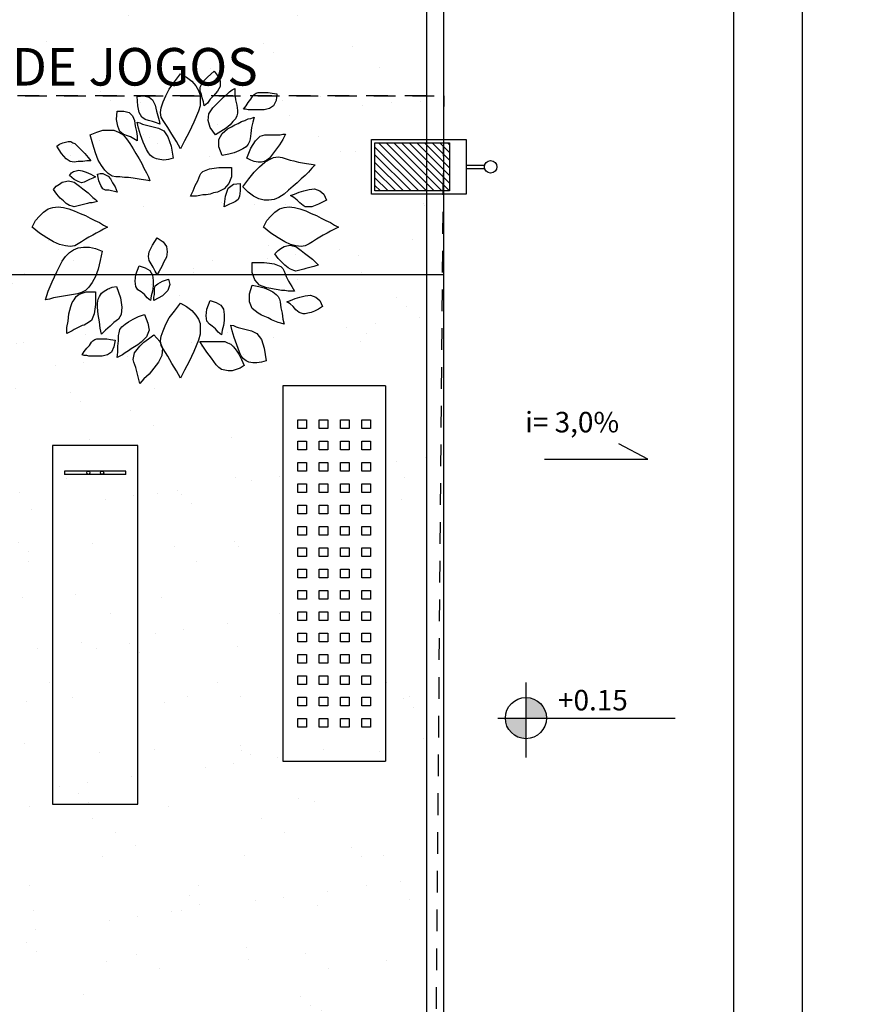
# Model space of a CAD drawing. Units: millimetres. Extents: x -43555 to -43234, y 10744 to 10819.
# Drawn here: x -43459 to -43455, y 10787 to 10793 of the extents above; entities that cross this region are included whole.
import ezdxf

# ---------------------------------------------------------------- set-up
doc = ezdxf.new("R2010")
doc.units = ezdxf.units.MM
doc.linetypes.add('DASHED', pattern=[19.05, 12.7, -6.35])
doc.layers.add('Base', color=253, linetype='Continuous')
doc.layers.add('LUMINARIAS', color=170, linetype='Continuous')
doc.styles.add('50_R60', font='romans.shx', dxfattribs={"height": 0.075})
doc.styles.add('ROMANS', font='romans.shx')

# ---------------------------------------------------------------- blocks, each defined once
blk = doc.blocks.new('1')
at = {"layer": 'Base'}
for p, q in [((0, 0), (0, 60)), ((0, 60), (220, 60)), ((220, 60), (220, 0)), ((20, 51.25), (20, 46.25)), ((25, 51.25), (20, 51.25)), ((20, 46.25), (25, 46.25)), ((25, 46.25), (25, 51.25)), ((32.5, 51.25), (32.5, 46.25)), ((37.5, 51.25), (32.5, 51.25)), ((32.5, 46.25), (37.5, 46.25)), ((37.5, 46.25), (37.5, 51.25)), ((45, 51.25), (45, 46.25)), ((50, 51.25), (45, 51.25)), ((45, 46.25), (50, 46.25)), ((50, 46.25), (50, 51.25)), ((57.5, 51.25), (57.5, 46.25)), ((62.5, 51.25), (57.5, 51.25)), ((57.5, 46.25), (62.5, 46.25)), ((62.5, 46.25), (62.5, 51.25)), ((70, 51.25), (70, 46.25)), ((75, 51.25), (70, 51.25)), ((70, 46.25), (75, 46.25)), ((75, 46.25), (75, 51.25)), ((82.5, 51.25), (82.5, 46.25)), ((87.5, 51.25), (82.5, 51.25)), ((82.5, 46.25), (87.5, 46.25)), ((87.5, 46.25), (87.5, 51.25)), ((95, 51.25), (95, 46.25)), ((100, 51.25), (95, 51.25)), ((95, 46.25), (100, 46.25)), ((100, 46.25), (100, 51.25)), ((107.5, 51.25), (107.5, 46.25)), ((112.5, 51.25), (107.5, 51.25)), ((107.5, 46.25), (112.5, 46.25)), ((112.5, 46.25), (112.5, 51.25)), ((120, 51.25), (120, 46.25)), ((125, 51.25), (120, 51.25)), ((120, 46.25), (125, 46.25)), ((125, 46.25), (125, 51.25)), ((132.5, 51.25), (132.5, 46.25)), ((137.5, 51.25), (132.5, 51.25)), ((132.5, 46.25), (137.5, 46.25)), ((137.5, 46.25), (137.5, 51.25)), ((145, 51.25), (145, 46.25)), ((150, 51.25), (145, 51.25)), ((145, 46.25), (150, 46.25)), ((150, 46.25), (150, 51.25)), ((157.5, 51.25), (157.5, 46.25)), ((162.5, 51.25), (157.5, 51.25)), ((157.5, 46.25), (162.5, 46.25)), ((162.5, 46.25), (162.5, 51.25)), ((170, 51.25), (170, 46.25)), ((175, 51.25), (170, 51.25)), ((170, 46.25), (175, 46.25)), ((175, 46.25), (175, 51.25)), ((182.5, 51.25), (182.5, 46.25)), ((187.5, 51.25), (182.5, 51.25)), ((182.5, 46.25), (187.5, 46.25)), ((187.5, 46.25), (187.5, 51.25)), ((195, 51.25), (195, 46.25)), ((200, 51.25), (195, 51.25)), ((195, 46.25), (200, 46.25)), ((200, 46.25), (200, 51.25)), ((20, 38.75), (20, 33.75)), ((25, 38.75), (20, 38.75)), ((25, 33.75), (25, 38.75)), ((32.5, 38.75), (32.5, 33.75)), ((37.5, 38.75), (32.5, 38.75)), ((37.5, 33.75), (37.5, 38.75)), ((45, 38.75), (45, 33.75)), ((50, 38.75), (45, 38.75)), ((50, 33.75), (50, 38.75)), ((57.5, 38.75), (57.5, 33.75)), ((62.5, 38.75), (57.5, 38.75)), ((62.5, 33.75), (62.5, 38.75)), ((70, 38.75), (70, 33.75)), ((75, 38.75), (70, 38.75)), ((75, 33.75), (75, 38.75)), ((82.5, 38.75), (82.5, 33.75)), ((87.5, 38.75), (82.5, 38.75)), ((87.5, 33.75), (87.5, 38.75)), ((95, 38.75), (95, 33.75)), ((100, 38.75), (95, 38.75)), ((100, 33.75), (100, 38.75)), ((107.5, 38.75), (107.5, 33.75)), ((112.5, 38.75), (107.5, 38.75)), ((112.5, 33.75), (112.5, 38.75)), ((120, 38.75), (120, 33.75)), ((125, 38.75), (120, 38.75)), ((125, 33.75), (125, 38.75)), ((132.5, 38.75), (132.5, 33.75)), ((137.5, 38.75), (132.5, 38.75)), ((137.5, 33.75), (137.5, 38.75)), ((145, 38.75), (145, 33.75)), ((150, 38.75), (145, 38.75)), ((150, 33.75), (150, 38.75)), ((157.5, 38.75), (157.5, 33.75)), ((162.5, 38.75), (157.5, 38.75)), ((162.5, 33.75), (162.5, 38.75)), ((170, 38.75), (170, 33.75)), ((175, 38.75), (170, 38.75)), ((175, 33.75), (175, 38.75)), ((182.5, 38.75), (182.5, 33.75)), ((187.5, 38.75), (182.5, 38.75)), ((187.5, 33.75), (187.5, 38.75)), ((195, 38.75), (195, 33.75)), ((200, 38.75), (195, 38.75)), ((200, 33.75), (200, 38.75)), ((20, 33.75), (25, 33.75)), ((32.5, 33.75), (37.5, 33.75)), ((45, 33.75), (50, 33.75)), ((57.5, 33.75), (62.5, 33.75)), ((70, 33.75), (75, 33.75)), ((82.5, 33.75), (87.5, 33.75)), ((95, 33.75), (100, 33.75)), ((107.5, 33.75), (112.5, 33.75)), ((120, 33.75), (125, 33.75)), ((132.5, 33.75), (137.5, 33.75)), ((145, 33.75), (150, 33.75)), ((157.5, 33.75), (162.5, 33.75)), ((170, 33.75), (175, 33.75)), ((182.5, 33.75), (187.5, 33.75)), ((195, 33.75), (200, 33.75)), ((20, 26.25), (20, 21.25)), ((25, 26.25), (20, 26.25)), ((25, 21.25), (25, 26.25)), ((32.5, 26.25), (32.5, 21.25)), ((37.5, 26.25), (32.5, 26.25)), ((37.5, 21.25), (37.5, 26.25)), ((45, 26.25), (45, 21.25)), ((50, 26.25), (45, 26.25)), ((50, 21.25), (50, 26.25)), ((57.5, 26.25), (57.5, 21.25)), ((62.5, 26.25), (57.5, 26.25)), ((62.5, 21.25), (62.5, 26.25)), ((70, 26.25), (70, 21.25)), ((75, 26.25), (70, 26.25)), ((75, 21.25), (75, 26.25)), ((82.5, 26.25), (82.5, 21.25)), ((87.5, 26.25), (82.5, 26.25)), ((87.5, 21.25), (87.5, 26.25)), ((95, 26.25), (95, 21.25)), ((100, 26.25), (95, 26.25)), ((100, 21.25), (100, 26.25)), ((107.5, 26.25), (107.5, 21.25)), ((112.5, 26.25), (107.5, 26.25)), ((112.5, 21.25), (112.5, 26.25)), ((120, 26.25), (120, 21.25)), ((125, 26.25), (120, 26.25)), ((125, 21.25), (125, 26.25)), ((132.5, 26.25), (132.5, 21.25)), ((137.5, 26.25), (132.5, 26.25)), ((137.5, 21.25), (137.5, 26.25)), ((145, 26.25), (145, 21.25)), ((150, 26.25), (145, 26.25)), ((150, 21.25), (150, 26.25)), ((157.5, 26.25), (157.5, 21.25)), ((162.5, 26.25), (157.5, 26.25)), ((162.5, 21.25), (162.5, 26.25)), ((170, 26.25), (170, 21.25)), ((175, 26.25), (170, 26.25)), ((175, 21.25), (175, 26.25)), ((182.5, 26.25), (182.5, 21.25)), ((187.5, 26.25), (182.5, 26.25)), ((187.5, 21.25), (187.5, 26.25)), ((195, 26.25), (195, 21.25)), ((200, 26.25), (195, 26.25)), ((200, 21.25), (200, 26.25)), ((20, 21.25), (25, 21.25)), ((32.5, 21.25), (37.5, 21.25)), ((45, 21.25), (50, 21.25)), ((57.5, 21.25), (62.5, 21.25)), ((70, 21.25), (75, 21.25)), ((82.5, 21.25), (87.5, 21.25)), ((95, 21.25), (100, 21.25)), ((107.5, 21.25), (112.5, 21.25)), ((120, 21.25), (125, 21.25)), ((132.5, 21.25), (137.5, 21.25)), ((145, 21.25), (150, 21.25)), ((157.5, 21.25), (162.5, 21.25)), ((170, 21.25), (175, 21.25)), ((182.5, 21.25), (187.5, 21.25)), ((195, 21.25), (200, 21.25)), ((20, 13.75), (20, 8.75)), ((25, 13.75), (20, 13.75)), ((25, 8.75), (25, 13.75)), ((32.5, 13.75), (32.5, 8.75)), ((37.5, 13.75), (32.5, 13.75)), ((37.5, 8.75), (37.5, 13.75)), ((45, 13.75), (45, 8.75)), ((50, 13.75), (45, 13.75)), ((50, 8.75), (50, 13.75)), ((57.5, 13.75), (57.5, 8.75)), ((62.5, 13.75), (57.5, 13.75)), ((62.5, 8.75), (62.5, 13.75)), ((70, 13.75), (70, 8.75)), ((75, 13.75), (70, 13.75)), ((75, 8.75), (75, 13.75)), ((82.5, 13.75), (82.5, 8.75)), ((87.5, 13.75), (82.5, 13.75)), ((87.5, 8.75), (87.5, 13.75)), ((95, 13.75), (95, 8.75)), ((100, 13.75), (95, 13.75)), ((100, 8.75), (100, 13.75)), ((107.5, 13.75), (107.5, 8.75)), ((112.5, 13.75), (107.5, 13.75)), ((112.5, 8.75), (112.5, 13.75)), ((120, 13.75), (120, 8.75)), ((125, 13.75), (120, 13.75)), ((125, 8.75), (125, 13.75)), ((132.5, 13.75), (132.5, 8.75)), ((137.5, 13.75), (132.5, 13.75)), ((137.5, 8.75), (137.5, 13.75)), ((145, 13.75), (145, 8.75)), ((150, 13.75), (145, 13.75)), ((150, 8.75), (150, 13.75)), ((157.5, 13.75), (157.5, 8.75)), ((162.5, 13.75), (157.5, 13.75)), ((162.5, 8.75), (162.5, 13.75)), ((170, 13.75), (170, 8.75)), ((175, 13.75), (170, 13.75)), ((175, 8.75), (175, 13.75)), ((182.5, 13.75), (182.5, 8.75)), ((187.5, 13.75), (182.5, 13.75)), ((187.5, 8.75), (187.5, 13.75)), ((195, 13.75), (195, 8.75)), ((200, 13.75), (195, 13.75)), ((200, 8.75), (200, 13.75)), ((20, 8.75), (25, 8.75)), ((32.5, 8.75), (37.5, 8.75)), ((45, 8.75), (50, 8.75)), ((57.5, 8.75), (62.5, 8.75)), ((70, 8.75), (75, 8.75)), ((82.5, 8.75), (87.5, 8.75)), ((95, 8.75), (100, 8.75)), ((107.5, 8.75), (112.5, 8.75)), ((120, 8.75), (125, 8.75)), ((132.5, 8.75), (137.5, 8.75)), ((145, 8.75), (150, 8.75)), ((157.5, 8.75), (162.5, 8.75)), ((170, 8.75), (175, 8.75)), ((182.5, 8.75), (187.5, 8.75)), ((195, 8.75), (200, 8.75)), ((0, 0), (220, 0))]:
    blk.add_line(p, q, dxfattribs=at)
blk = doc.blocks.new('Arvore11')
at = {"linetype": 'Continuous'}
for points in [[(-0.0053, 1.2821), (-0.0053, 1.2821), (0.0448, 1.2543), (0.0893, 1.2209), (0.1226, 1.182), (0.1449, 1.1431), (0.1615, 1.1041), (0.1615, 1.0597), (0.1615, 1.0152), (0.1449, 0.9707), (0.1059, 0.8762), (0.067, 0.7928), (0.0281, 0.7205), (-0.0053, 0.6538), (-0.0386, 0.7149), (-0.0775, 0.7761), (-0.1109, 0.8317), (-0.1498, 0.8928), (-0.1665, 0.9206), (-0.1721, 0.9596), (-0.1665, 0.9985), (-0.1498, 1.0485), (-0.1276, 1.0986), (-0.0998, 1.1542), (-0.0553, 1.2153), (-0.0053, 1.2821)], [(0.2783, 1.3043), (0.2783, 1.3043), (0.3117, 1.2598), (0.3283, 1.2209), (0.3283, 1.1764), (0.3061, 1.1375), (0.2727, 1.0986), (0.2449, 1.0708), (0.2227, 1.0374), (0.1949, 1.0152), (0.1893, 1.0485), (0.1782, 1.0819), (0.1727, 1.1097), (0.1615, 1.1375), (0.1615, 1.1709), (0.1838, 1.2153), (0.2227, 1.2543), (0.2783, 1.3043)], [(0.2894, 0.7705), (0.2894, 0.7705), (0.2449, 0.8317), (0.2283, 0.8928), (0.2338, 0.9485), (0.2672, 0.9985), (0.2894, 1.0207), (0.3172, 1.0485), (0.3395, 1.0708), (0.3617, 1.093), (0.3839, 1.1097), (0.4062, 1.1319), (0.4284, 1.1486), (0.4507, 1.1597), (0.4507, 1.1153), (0.4562, 1.0652), (0.4674, 1.0207), (0.4729, 0.9763), (0.4729, 0.954), (0.4674, 0.9318), (0.4562, 0.904), (0.434, 0.8817), (0.4118, 0.8539), (0.3784, 0.8261), (0.3339, 0.7983), (0.2894, 0.7705)], [(-0.3667, 1.093), (-0.3667, 1.093), (-0.3111, 1.0986), (-0.2666, 1.0875), (-0.2388, 1.0652), (-0.2165, 1.0207), (-0.2054, 0.9707), (-0.1943, 0.9318), (-0.1832, 0.8928), (-0.1776, 0.8595), (-0.2054, 0.8706), (-0.2388, 0.8817), (-0.2721, 0.8928), (-0.2999, 0.8984), (-0.3277, 0.9206), (-0.35, 0.9596), (-0.3611, 1.0152), (-0.3667, 1.093)], [(0.801, 1.1153), (0.801, 1.1153), (0.7954, 1.0597), (0.7732, 1.0152), (0.7398, 0.9929), (0.6953, 0.9818), (0.6731, 0.9818), (0.6453, 0.9818), (0.623, 0.9818), (0.6008, 0.9818), (0.5786, 0.9818), (0.5619, 0.9818), (0.5396, 0.9874), (0.523, 0.9874), (0.5452, 1.0152), (0.5619, 1.043), (0.5841, 1.0708), (0.6008, 1.0986), (0.6119, 1.1097), (0.6286, 1.1208), (0.6453, 1.1264), (0.6675, 1.1264), (0.6953, 1.1264), (0.7287, 1.1264), (0.762, 1.1208), (0.801, 1.1153)], [(-0.5335, 0.9707), (-0.5335, 0.9707), (-0.4779, 0.9707), (-0.4334, 0.9596), (-0.4056, 0.9318), (-0.3889, 0.8928), (-0.3833, 0.8428), (-0.3722, 0.7983), (-0.3667, 0.7594), (-0.3667, 0.7205), (-0.3945, 0.7372), (-0.4223, 0.7538), (-0.4556, 0.765), (-0.4834, 0.7761), (-0.5112, 0.7983), (-0.5279, 0.8428), (-0.539, 0.8984), (-0.5335, 0.9707)], [(0.345, 0.5982), (0.345, 0.5982), (0.3172, 0.6704), (0.3172, 0.7316), (0.345, 0.7816), (0.3895, 0.8206), (0.4229, 0.8372), (0.4507, 0.8539), (0.4785, 0.865), (0.5063, 0.8817), (0.5341, 0.8928), (0.5619, 0.904), (0.5841, 0.9095), (0.6119, 0.9206), (0.6008, 0.8762), (0.5897, 0.8317), (0.5841, 0.7816), (0.5786, 0.7372), (0.573, 0.7149), (0.5619, 0.6927), (0.5452, 0.6704), (0.5174, 0.6538), (0.484, 0.6371), (0.4451, 0.6204), (0.4006, 0.6093), (0.345, 0.5982)], [(-0.0664, 0.5759), (-0.0664, 0.5759), (-0.1053, 0.5648), (-0.1443, 0.5592), (-0.1776, 0.5648), (-0.2054, 0.5704), (-0.2332, 0.5815), (-0.2555, 0.5982), (-0.2721, 0.6204), (-0.2888, 0.6482), (-0.3166, 0.7094), (-0.3389, 0.7705), (-0.3555, 0.8261), (-0.3667, 0.8762), (-0.3444, 0.8706), (-0.3222, 0.8595), (-0.2999, 0.8539), (-0.2777, 0.8484), (-0.2555, 0.8428), (-0.2332, 0.8372), (-0.211, 0.8317), (-0.1887, 0.8261), (-0.1443, 0.8039), (-0.1109, 0.7538), (-0.0831, 0.676), (-0.0664, 0.5759)], [(-0.7614, 0.7705), (-0.7614, 0.7705), (-0.7058, 0.7928), (-0.6558, 0.8094), (-0.6057, 0.8094), (-0.5613, 0.8094), (-0.5223, 0.7928), (-0.4834, 0.7705), (-0.4556, 0.7372), (-0.4278, 0.6982), (-0.4, 0.6538), (-0.3778, 0.6148), (-0.35, 0.5704), (-0.3277, 0.5314), (-0.3111, 0.4925), (-0.2888, 0.4536), (-0.2721, 0.4202), (-0.261, 0.3869), (-0.2944, 0.3924), (-0.3333, 0.398), (-0.3667, 0.4036), (-0.4, 0.4091), (-0.4389, 0.4147), (-0.4723, 0.4147), (-0.5112, 0.4202), (-0.5446, 0.4202), (-0.5779, 0.4258), (-0.6113, 0.448), (-0.6391, 0.4758), (-0.6669, 0.5148), (-0.6947, 0.5592), (-0.7169, 0.6204), (-0.7392, 0.6927), (-0.7614, 0.7705)], [(0.5508, 0.5759), (0.5841, 0.6593), (0.623, 0.7205), (0.662, 0.7594), (0.7009, 0.7705), (0.7231, 0.7705), (0.7398, 0.7705), (0.762, 0.7705), (0.7843, 0.7705), (0.8065, 0.7705), (0.8288, 0.7705), (0.851, 0.7761), (0.8732, 0.7761), (0.851, 0.7316), (0.8232, 0.6871), (0.7898, 0.6426), (0.7565, 0.5982), (0.7398, 0.5759), (0.7176, 0.5592), (0.6953, 0.5481), (0.6731, 0.5426), (0.6453, 0.5426), (0.6119, 0.5481), (0.5841, 0.5592), (0.5508, 0.5759)], [(-1.0394, 0.676), (-1.0394, 0.676), (-1.0172, 0.6927), (-0.9894, 0.7038), (-0.9671, 0.7094), (-0.9449, 0.7149), (-0.9227, 0.7149), (-0.906, 0.7038), (-0.8893, 0.6982), (-0.8726, 0.6816), (-0.8393, 0.6482), (-0.8059, 0.6148), (-0.7781, 0.5815), (-0.7559, 0.5537), (-0.7892, 0.5537), (-0.8226, 0.5481), (-0.8615, 0.5481), (-0.8949, 0.5426), (-0.9282, 0.5481), (-0.9616, 0.5704), (-1.0005, 0.6148), (-1.0394, 0.676)], [(0.5174, 0.3368), (0.5674, 0.4036), (0.6119, 0.4592), (0.6564, 0.5036), (0.7009, 0.5426), (0.7398, 0.5648), (0.7732, 0.5815), (0.8121, 0.587), (0.8454, 0.5815), (0.8788, 0.5704), (0.9122, 0.5592), (0.9455, 0.5537), (0.9844, 0.5426), (1.0178, 0.537), (1.0512, 0.5314), (1.0901, 0.5259), (1.1234, 0.5203), (1.0956, 0.4925), (1.0678, 0.4592), (1.04, 0.4314), (1.0067, 0.4036), (0.9733, 0.3702), (0.94, 0.3424), (0.901, 0.309), (0.8621, 0.2757), (0.8176, 0.2479), (0.7787, 0.2312), (0.7342, 0.2256), (0.6953, 0.2256), (0.6508, 0.2368), (0.6064, 0.259), (0.5619, 0.2924), (0.5174, 0.3368)], [(0.4229, 0.4981), (0.4229, 0.4981), (0.4229, 0.4202), (0.4006, 0.3646), (0.3617, 0.3202), (0.3061, 0.2924), (0.2727, 0.2868), (0.2449, 0.2757), (0.2116, 0.2701), (0.1838, 0.2701), (0.156, 0.2646), (0.1282, 0.259), (0.1004, 0.259), (0.0781, 0.259), (0.1004, 0.3035), (0.1171, 0.348), (0.1393, 0.3869), (0.156, 0.4314), (0.1671, 0.448), (0.1838, 0.4647), (0.2116, 0.4758), (0.2394, 0.487), (0.2783, 0.4925), (0.3172, 0.4981), (0.3673, 0.4981), (0.4229, 0.4981)], [(-0.9338, 0.4314), (-0.9338, 0.4314), (-0.9171, 0.4536), (-0.9004, 0.4647), (-0.8782, 0.4703), (-0.8559, 0.4758), (-0.8281, 0.4703), (-0.7948, 0.4592), (-0.7559, 0.4425), (-0.7169, 0.4202), (-0.7392, 0.4091), (-0.767, 0.398), (-0.7892, 0.3869), (-0.8115, 0.3758), (-0.8337, 0.3702), (-0.8615, 0.3813), (-0.8949, 0.398), (-0.9338, 0.4314)], [(-0.7003, 0.4425), (-0.7003, 0.4425), (-0.678, 0.448), (-0.6558, 0.448), (-0.6335, 0.4369), (-0.6113, 0.4258), (-0.5891, 0.4036), (-0.5724, 0.3702), (-0.5501, 0.3368), (-0.5335, 0.2924), (-0.5557, 0.2979), (-0.5835, 0.3035), (-0.6057, 0.309), (-0.6335, 0.309), (-0.6558, 0.3202), (-0.6725, 0.348), (-0.6891, 0.3869), (-0.7003, 0.4425)], [(-1.0672, 0.3146), (-1.0672, 0.3146), (-1.045, 0.3424), (-1.0172, 0.3591), (-0.9949, 0.3758), (-0.9671, 0.3813), (-0.9449, 0.3869), (-0.9171, 0.3813), (-0.8949, 0.3758), (-0.8726, 0.3591), (-0.8504, 0.3424), (-0.8226, 0.3202), (-0.8003, 0.3035), (-0.7781, 0.2868), (-0.7559, 0.2646), (-0.7392, 0.2479), (-0.7169, 0.2312), (-0.7003, 0.2145), (-0.7225, 0.209), (-0.7447, 0.2034), (-0.767, 0.2034), (-0.7837, 0.1978), (-0.8059, 0.1923), (-0.8281, 0.1867), (-0.8504, 0.1812), (-0.8726, 0.1756), (-0.8949, 0.17), (-0.9115, 0.1756), (-0.9338, 0.1812), (-0.9616, 0.1978), (-0.9838, 0.2201), (-1.0116, 0.2423), (-1.0394, 0.2757), (-1.0672, 0.3146)], [(0.4952, 0.3646), (0.4952, 0.3035), (0.4896, 0.259), (0.4785, 0.2312), (0.4562, 0.2145), (0.434, 0.2034), (0.4062, 0.1923), (0.3839, 0.1812), (0.3617, 0.17), (0.3728, 0.259), (0.3951, 0.3257), (0.4396, 0.3591), (0.4952, 0.3646)], [(1.218, 0.2256), (1.1846, 0.209), (1.1512, 0.1923), (1.1234, 0.1812), (1.0956, 0.17), (1.0734, 0.17), (1.0567, 0.17), (1.04, 0.17), (1.0234, 0.1812), (0.9956, 0.2034), (0.9733, 0.2256), (0.9455, 0.2479), (0.9177, 0.2646), (0.9511, 0.2757), (0.99, 0.2924), (1.0289, 0.3035), (1.0734, 0.3146), (1.1179, 0.3202), (1.1624, 0.3035), (1.1957, 0.2757), (1.218, 0.2256)], [(-1.2452, -0.0023), (-1.2452, -0.0023), (-1.2173, 0.0533), (-1.184, 0.0922), (-1.1506, 0.1256), (-1.1117, 0.1534), (-1.0728, 0.1645), (-1.0283, 0.17), (-0.9838, 0.1645), (-0.9393, 0.1534), (-0.8949, 0.1367), (-0.8448, 0.1144), (-0.8003, 0.0978), (-0.7614, 0.0755), (-0.7225, 0.0533), (-0.6836, 0.0366), (-0.6502, 0.0144), (-0.6169, -0.0023), (-0.6502, -0.019), (-0.678, -0.0357), (-0.7114, -0.0524), (-0.7392, -0.069), (-0.7725, -0.0857), (-0.8003, -0.1024), (-0.8337, -0.1246), (-0.8615, -0.1413), (-0.8893, -0.158), (-0.9282, -0.1636), (-0.9671, -0.158), (-1.0172, -0.1469), (-1.0672, -0.1246), (-1.1228, -0.0913), (-1.184, -0.0524), (-1.2452, -0.0023)], [(0.6898, -0.0023), (0.6898, -0.0023), (0.7176, 0.0533), (0.7509, 0.0922), (0.7843, 0.1256), (0.8232, 0.1534), (0.8621, 0.1645), (0.9066, 0.17), (0.9511, 0.1645), (0.9956, 0.1534), (1.0456, 0.1367), (1.0901, 0.1144), (1.1346, 0.0978), (1.1735, 0.0755), (1.2124, 0.0533), (1.2513, 0.0366), (1.2847, 0.0144), (1.318, -0.0023), (1.2847, -0.019), (1.2513, -0.0357), (1.2235, -0.0524), (1.1902, -0.069), (1.1624, -0.0857), (1.1346, -0.1024), (1.1012, -0.1246), (1.0734, -0.1413), (1.04, -0.158), (1.0067, -0.1636), (0.9622, -0.158), (0.9177, -0.1469), (0.8677, -0.1246), (0.8121, -0.0913), (0.7509, -0.0524), (0.6898, -0.0023)], [(-0.1999, -0.0913), (-0.1999, -0.0913), (-0.1498, -0.1246), (-0.122, -0.1636), (-0.1165, -0.208), (-0.122, -0.2525), (-0.1443, -0.2914), (-0.1609, -0.3304), (-0.1832, -0.3693), (-0.1999, -0.3971), (-0.2165, -0.3693), (-0.2332, -0.3359), (-0.2499, -0.3081), (-0.2666, -0.2803), (-0.2721, -0.247), (-0.2666, -0.208), (-0.2388, -0.1524), (-0.1999, -0.0913)], [(0.7843, -0.2247), (0.7843, -0.2247), (0.8121, -0.1969), (0.8343, -0.1802), (0.8621, -0.1636), (0.8844, -0.158), (0.9122, -0.1524), (0.9344, -0.158), (0.9622, -0.1636), (0.9844, -0.1802), (1.0067, -0.1969), (1.0345, -0.2192), (1.0567, -0.2358), (1.079, -0.2525), (1.1012, -0.2692), (1.1179, -0.2859), (1.1346, -0.3026), (1.1512, -0.3192), (1.129, -0.3248), (1.1123, -0.3304), (1.0901, -0.3359), (1.0678, -0.3415), (1.0456, -0.347), (1.0289, -0.3526), (1.0067, -0.3582), (0.9844, -0.3637), (0.9622, -0.3693), (0.9455, -0.3637), (0.9177, -0.3526), (0.8955, -0.3415), (0.8677, -0.3192), (0.8399, -0.2914), (0.8121, -0.2636), (0.7843, -0.2247)], [(-0.6613, -0.2025), (-0.678, -0.2803), (-0.6947, -0.3526), (-0.7169, -0.4138), (-0.7447, -0.4638), (-0.7725, -0.5027), (-0.8003, -0.5305), (-0.8337, -0.5472), (-0.8671, -0.5583), (-0.9004, -0.5639), (-0.9338, -0.5694), (-0.9671, -0.575), (-1.0005, -0.5806), (-1.0339, -0.5861), (-1.0672, -0.5917), (-1.1006, -0.6028), (-1.1339, -0.6084), (-1.1117, -0.5361), (-1.0783, -0.4582), (-1.0394, -0.3748), (-0.9949, -0.2859), (-0.9671, -0.247), (-0.9338, -0.2136), (-0.9004, -0.1914), (-0.8615, -0.1747), (-0.817, -0.1691), (-0.767, -0.1691), (-0.7169, -0.1802), (-0.6613, -0.2025)], [(-0.35, -0.3248), (-0.35, -0.3248), (-0.2999, -0.3415), (-0.261, -0.3637), (-0.2388, -0.4026), (-0.2332, -0.4471), (-0.2332, -0.4916), (-0.2388, -0.5361), (-0.2499, -0.575), (-0.2555, -0.6139), (-0.2833, -0.5917), (-0.3055, -0.5639), (-0.3333, -0.5416), (-0.3611, -0.525), (-0.3778, -0.4972), (-0.3833, -0.4527), (-0.3778, -0.3971), (-0.35, -0.3248)], [(0.5952, -0.297), (0.6508, -0.297), (0.6953, -0.297), (0.7398, -0.3026), (0.7787, -0.3081), (0.8065, -0.3192), (0.8343, -0.3304), (0.851, -0.347), (0.8621, -0.3693), (0.8788, -0.4138), (0.901, -0.4527), (0.9288, -0.4972), (0.9511, -0.5361), (0.9233, -0.5361), (0.8955, -0.5361), (0.8677, -0.5305), (0.8399, -0.5305), (0.8121, -0.525), (0.7787, -0.5194), (0.7509, -0.5138), (0.7176, -0.5083), (0.6564, -0.486), (0.6175, -0.4416), (0.5952, -0.3804), (0.5952, -0.297)], [(-0.1053, -0.436), (-0.1053, -0.436), (-0.0942, -0.4805), (-0.1109, -0.5305), (-0.1554, -0.575), (-0.2277, -0.6139), (-0.2277, -0.5861), (-0.2221, -0.5639), (-0.2221, -0.5361), (-0.2221, -0.5138), (-0.2165, -0.4916), (-0.1943, -0.4749), (-0.1554, -0.4527), (-0.1053, -0.436)], [(0.5952, -0.486), (0.6508, -0.4972), (0.6953, -0.5083), (0.7342, -0.525), (0.7676, -0.5416), (0.7954, -0.5639), (0.8121, -0.5806), (0.8232, -0.6028), (0.8288, -0.625), (0.8343, -0.6751), (0.8454, -0.7196), (0.851, -0.7696), (0.8621, -0.8141), (0.8343, -0.803), (0.8121, -0.7974), (0.7843, -0.7863), (0.7565, -0.7752), (0.7287, -0.7585), (0.7009, -0.7474), (0.6731, -0.7363), (0.6453, -0.7196), (0.5952, -0.6806), (0.573, -0.625), (0.573, -0.5583), (0.5952, -0.486)], [(-0.7169, -0.5416), (-0.7169, -0.6473), (-0.7281, -0.7251), (-0.7503, -0.7807), (-0.7892, -0.8085), (-0.8115, -0.8197), (-0.8281, -0.8252), (-0.8504, -0.8363), (-0.8726, -0.8475), (-0.8949, -0.8586), (-0.9115, -0.8697), (-0.9338, -0.8808), (-0.956, -0.8919), (-0.956, -0.8419), (-0.9449, -0.7863), (-0.9393, -0.7251), (-0.9227, -0.664), (-0.9115, -0.6306), (-0.8949, -0.6084), (-0.8782, -0.5806), (-0.8559, -0.5639), (-0.8281, -0.5528), (-0.7948, -0.5416), (-0.7559, -0.5416), (-0.7169, -0.5416)], [(-0.539, -0.4972), (-0.5057, -0.5917), (-0.4945, -0.6695), (-0.5001, -0.7307), (-0.5223, -0.7696), (-0.5613, -0.7974), (-0.5946, -0.8308), (-0.6335, -0.8641), (-0.6669, -0.8975), (-0.678, -0.8475), (-0.6836, -0.7919), (-0.6947, -0.7307), (-0.7003, -0.6695), (-0.7003, -0.6362), (-0.6947, -0.6028), (-0.6836, -0.5806), (-0.6669, -0.5528), (-0.6447, -0.5361), (-0.6169, -0.5194), (-0.5779, -0.5027), (-0.539, -0.4972)], [(1.1846, -0.664), (1.1512, -0.6862), (1.1179, -0.7029), (1.0901, -0.714), (1.0623, -0.7196), (1.04, -0.7251), (1.0234, -0.7251), (1.0067, -0.7196), (0.99, -0.714), (0.9622, -0.6918), (0.94, -0.664), (0.9122, -0.6417), (0.8844, -0.625), (0.9177, -0.6139), (0.9566, -0.5972), (0.9956, -0.5861), (1.04, -0.575), (1.0845, -0.5694), (1.129, -0.5861), (1.1624, -0.6139), (1.1846, -0.664)], [(-0.0053, -0.6362), (-0.0053, -0.6362), (0.0448, -0.664), (0.0893, -0.6973), (0.1226, -0.7363), (0.1449, -0.7696), (0.1615, -0.8085), (0.1615, -0.853), (0.1615, -0.8975), (0.1449, -0.9475), (0.1059, -1.0421), (0.067, -1.1255), (0.0281, -1.1977), (-0.0053, -1.2645), (-0.0386, -1.2033), (-0.0775, -1.1421), (-0.1109, -1.081), (-0.1498, -1.0198), (-0.1665, -0.992), (-0.1721, -0.9531), (-0.1665, -0.9142), (-0.1498, -0.8697), (-0.1276, -0.8141), (-0.0998, -0.7585), (-0.0553, -0.7029), (-0.0053, -0.6362)], [(0.2449, -0.6139), (0.2449, -0.6139), (0.295, -0.6306), (0.3339, -0.6528), (0.3561, -0.6862), (0.3617, -0.7307), (0.3617, -0.7807), (0.3561, -0.8252), (0.345, -0.8641), (0.3395, -0.9031), (0.3117, -0.8808), (0.2894, -0.853), (0.2616, -0.8308), (0.2394, -0.8141), (0.2171, -0.7863), (0.2116, -0.7418), (0.2171, -0.6862), (0.2449, -0.6139)], [(-0.3055, -0.7307), (-0.3055, -0.7307), (-0.2777, -0.803), (-0.2666, -0.8641), (-0.2888, -0.9197), (-0.3333, -0.9642), (-0.3611, -0.9865), (-0.3889, -1.0031), (-0.4167, -1.0198), (-0.4389, -1.0365), (-0.4667, -1.0532), (-0.489, -1.0699), (-0.5112, -1.081), (-0.5335, -1.0921), (-0.5279, -1.0476), (-0.5279, -0.9976), (-0.5223, -0.9531), (-0.5223, -0.9086), (-0.5168, -0.8864), (-0.5112, -0.8586), (-0.4945, -0.8363), (-0.4667, -0.8141), (-0.4389, -0.7919), (-0.4, -0.7696), (-0.3555, -0.7474), (-0.3055, -0.7307)], [(0.712, -1.1199), (0.712, -1.1199), (0.6731, -1.131), (0.6342, -1.1366), (0.6008, -1.1366), (0.5674, -1.131), (0.5452, -1.1199), (0.523, -1.1032), (0.5007, -1.0754), (0.4896, -1.0476), (0.4674, -0.9865), (0.4451, -0.9253), (0.4284, -0.8697), (0.4173, -0.8197), (0.4396, -0.8252), (0.4618, -0.8363), (0.4785, -0.8419), (0.5007, -0.8475), (0.523, -0.853), (0.5452, -0.8586), (0.5674, -0.8641), (0.5897, -0.8697), (0.6342, -0.8919), (0.6731, -0.942), (0.6953, -1.0143), (0.712, -1.1199)], [(-0.2277, -0.9031), (-0.2277, -0.9031), (-0.1776, -0.9587), (-0.1554, -1.0143), (-0.1609, -1.0754), (-0.1887, -1.131), (-0.2277, -1.1811), (-0.2666, -1.2311), (-0.3111, -1.27), (-0.3444, -1.3089), (-0.3555, -1.2645), (-0.3667, -1.22), (-0.3778, -1.1755), (-0.3945, -1.131), (-0.4, -1.1088), (-0.3945, -1.081), (-0.3889, -1.0532), (-0.3667, -1.0254), (-0.3444, -0.9976), (-0.3111, -0.9642), (-0.2721, -0.9364), (-0.2277, -0.9031)], [(-0.5501, -0.9475), (-0.5501, -0.9475), (-0.5613, -1.0031), (-0.5835, -1.0476), (-0.6169, -1.0699), (-0.6613, -1.081), (-0.6836, -1.081), (-0.7058, -1.081), (-0.7281, -1.081), (-0.7503, -1.081), (-0.7725, -1.081), (-0.7892, -1.0754), (-0.8115, -1.0754), (-0.8281, -1.0699), (-0.8115, -1.0421), (-0.7892, -1.0143), (-0.767, -0.992), (-0.7503, -0.9642), (-0.7392, -0.9531), (-0.7225, -0.942), (-0.7058, -0.9364), (-0.6836, -0.9364), (-0.6558, -0.9364), (-0.6224, -0.9364), (-0.5891, -0.942), (-0.5501, -0.9475)], [(0.5285, -1.1588), (0.5285, -1.1588), (0.4952, -1.1811), (0.4618, -1.1922), (0.4284, -1.2033), (0.3951, -1.2033), (0.3673, -1.1977), (0.3395, -1.1922), (0.3172, -1.1755), (0.295, -1.1533), (0.2561, -1.0977), (0.2171, -1.0476), (0.1838, -0.9976), (0.156, -0.9587), (0.1782, -0.9587), (0.206, -0.9587), (0.2283, -0.9587), (0.2505, -0.9587), (0.2783, -0.9587), (0.3005, -0.9587), (0.3228, -0.9587), (0.345, -0.9587), (0.3673, -0.9587), (0.3895, -0.9698), (0.4173, -0.9809), (0.4396, -1.0031), (0.4618, -1.0309), (0.484, -1.0643), (0.5063, -1.1088), (0.5285, -1.1588)]]:
    blk.add_lwpolyline(points, dxfattribs=at)

msp = doc.modelspace()

# ---------------------------------------------------------------- hatches: boundary and pattern name
at = {"layer": 'Base'}
h = msp.add_hatch(dxfattribs=at)
h.set_pattern_fill('AR-SAND,_O', color=256, scale=0.0125)
h.set_pattern_definition([(37.5, (-43465.01146, 10791.10677), (-0.02, 0.611767), [0, -0.4826, 0, -0.53975, 0, -0.515938]), (7.5, (-43465.0115, 10791.1068), (0.561904, 0.89603), [0, -0.26035, 0, -0.434975, 0, -0.166687]), (327.5, (-43465.402, 10791.10677), (0.98874, 0.001796), [0, -0.15875, 0, -0.5715, 0, -0.746125]), (317.5, (-43465.402, 10791.1068), (0.954446, 0.27866), [0, -0.079375, 0, -0.37465, 0, -0.428625])])
h.paths.add_polyline_path([(-43465.0115, 10796.1568), (-43465.0115, 10792.6568), (-43465.0115, 10791.1068), (-43457.1115, 10791.1068), (-43457.1115, 10796.1568)])
h.paths.add_polyline_path([(-43458.523, 10795.0192), (-43457.923, 10795.0192), (-43457.923, 10794.4192), (-43458.523, 10794.4192)], flags=16)
h.paths.add_polyline_path([(-43459.5089, 10795.0192), (-43459.5089, 10794.4192), (-43460.1089, 10794.4192), (-43460.1089, 10795.0192)], flags=16)
h.paths.add_polyline_path([(-43457.723, 10794.3192), (-43457.723, 10793.3192), (-43458.723, 10793.3192), (-43458.723, 10794.3192)], flags=16)
h.paths.add_polyline_path([(-43459.3089, 10794.3192), (-43459.3089, 10793.3192), (-43460.3089, 10793.3192), (-43460.3089, 10794.3192)], flags=16)
h.paths.add_polyline_path([(-43458.523, 10793.2192), (-43457.923, 10793.2192), (-43457.923, 10792.6192), (-43458.523, 10792.6192)], flags=16)
h.paths.add_polyline_path([(-43459.5089, 10793.2192), (-43459.5089, 10792.6192), (-43460.1089, 10792.6192), (-43460.1089, 10793.2192)], flags=16)
h.paths.add_polyline_path([(-43461.8617, 10795.0192), (-43461.8617, 10794.4192), (-43462.4617, 10794.4192), (-43462.4617, 10795.0192)], flags=16)
h.paths.add_polyline_path([(-43461.6617, 10794.3192), (-43461.6617, 10793.3192), (-43462.6617, 10793.3192), (-43462.6617, 10794.3192)], flags=16)
h.paths.add_polyline_path([(-43461.8617, 10793.2192), (-43461.8617, 10792.6192), (-43462.4617, 10792.6192), (-43462.4617, 10793.2192)], flags=16)
h.paths.add_polyline_path([(-43463.2476, 10794.3192), (-43463.2476, 10793.3192), (-43464.2476, 10793.3192), (-43464.2476, 10794.3192)], flags=16)
h.paths.add_polyline_path([(-43463.4476, 10795.0192), (-43463.4476, 10794.4192), (-43464.0476, 10794.4192), (-43464.0476, 10795.0192)], flags=16)
h.paths.add_polyline_path([(-43463.4476, 10793.2192), (-43463.4476, 10792.6192), (-43464.0476, 10792.6192), (-43464.0476, 10793.2192)], flags=16)
h.paths.add_polyline_path([(-43462.0329, 10793.3524), (-43459.8919, 10793.3524), (-43459.8919, 10793.8031), (-43462.0329, 10793.8031)], flags=16)
h.paths.add_polyline_path([(-43462.5096, 10793.8618), (-43459.247, 10793.8618), (-43459.247, 10794.2809), (-43462.5096, 10794.2809)], flags=16)
h = msp.add_hatch(dxfattribs=at)
h.set_pattern_fill('AR-SAND,_O', color=256, scale=0.0125)
h.set_pattern_definition([(37.5, (-43465.01146, 10779.9566), (-0.02, 0.611767), [0, -0.4826, 0, -0.53975, 0, -0.515938]), (7.5, (-43465.0115, 10779.9566), (0.561904, 0.89603), [0, -0.26035, 0, -0.434975, 0, -0.166687]), (327.5, (-43465.402, 10779.9566), (0.98874, 0.001796), [0, -0.15875, 0, -0.5715, 0, -0.746125]), (317.5, (-43465.402, 10779.9566), (0.954446, 0.27866), [0, -0.079375, 0, -0.37465, 0, -0.428625])])
h.paths.add_polyline_path([(-43457.1115, 10791.1068), (-43465.0115, 10791.1068), (-43465.0115, 10789.3068), (-43465.0115, 10779.9566), (-43457.1115, 10779.9566)])
edge = h.paths.add_edge_path(flags=16)
edge.add_line((-43459.649, 10786.9267), (-43459.7576, 10786.9267))
edge.add_arc((-43459.799, 10786.8642), 0.075, 0, 56.44269, ccw=False)
edge.add_arc((-43459.799, 10786.8642), 0.075, 303.55731, 360, ccw=False)
edge.add_line((-43459.7576, 10786.8017), (-43459.649, 10786.8017))
edge.add_line((-43459.649, 10786.8017), (-43459.649, 10786.6617))
edge.add_line((-43459.649, 10786.6617), (-43459.7576, 10786.6617))
edge.add_arc((-43459.799, 10786.5992), 0.075, 0, 56.44269, ccw=False)
edge.add_arc((-43459.799, 10786.5992), 0.075, 303.55731, 360, ccw=False)
edge.add_line((-43459.7576, 10786.5367), (-43459.649, 10786.5367))
edge.add_line((-43459.649, 10786.5367), (-43459.649, 10786.3967))
edge.add_line((-43459.649, 10786.3967), (-43459.7576, 10786.3967))
edge.add_arc((-43459.799, 10786.3342), 0.075, 0, 56.44269, ccw=False)
edge.add_arc((-43459.799, 10786.3342), 0.075, 303.55731, 360, ccw=False)
edge.add_line((-43459.7576, 10786.2717), (-43459.649, 10786.2717))
edge.add_line((-43459.649, 10786.2717), (-43459.649, 10786.1317))
edge.add_line((-43459.649, 10786.1317), (-43459.7576, 10786.1317))
edge.add_arc((-43459.799, 10786.0692), 0.075, 0, 56.44269, ccw=False)
edge.add_arc((-43459.799, 10786.0692), 0.075, 303.55731, 360, ccw=False)
edge.add_line((-43459.7576, 10786.0067), (-43459.649, 10786.0067))
edge.add_line((-43459.649, 10786.0067), (-43461.3813, 10786.882))
edge.add_line((-43461.3813, 10786.882), (-43462.0257, 10786.9939))
edge.add_line((-43462.0257, 10786.9939), (-43462.449, 10786.0067))
edge.add_line((-43462.449, 10786.0067), (-43462.449, 10786.9267))
edge.add_line((-43462.449, 10786.9267), (-43462.3405, 10786.0067))
edge.add_arc((-43462.299, 10786.0692), 0.075, 180, 236.44269, ccw=False)
edge.add_arc((-43462.299, 10786.0692), 0.075, 123.55731, 180, ccw=False)
edge.add_line((-43462.3405, 10786.1317), (-43462.449, 10786.1317))
edge.add_line((-43462.449, 10786.1317), (-43462.449, 10786.2717))
edge.add_line((-43462.449, 10786.2717), (-43462.3405, 10786.2717))
edge.add_arc((-43462.299, 10786.3342), 0.075, 180, 236.44269, ccw=False)
edge.add_arc((-43462.299, 10786.3342), 0.075, 123.55731, 180, ccw=False)
edge.add_line((-43462.3405, 10786.3967), (-43462.449, 10786.3967))
edge.add_line((-43462.449, 10786.3967), (-43462.449, 10786.5367))
edge.add_line((-43462.449, 10786.5367), (-43462.3405, 10786.5367))
edge.add_arc((-43462.299, 10786.5992), 0.075, 180, 236.44269, ccw=False)
edge.add_arc((-43462.299, 10786.5992), 0.075, 123.55731, 180, ccw=False)
edge.add_line((-43462.3405, 10786.6617), (-43462.449, 10786.6617))
edge.add_line((-43462.449, 10786.6617), (-43462.449, 10786.8017))
edge.add_line((-43462.449, 10786.8017), (-43462.3405, 10786.8017))
edge.add_arc((-43462.299, 10786.8642), 0.075, 180, 236.44269, ccw=False)
edge.add_arc((-43462.299, 10786.8642), 0.075, 123.55731, 180, ccw=False)
edge.add_line((-43462.3405, 10786.9267), (-43462.449, 10786.9267))
edge.add_line((-43462.449, 10786.9267), (-43462.449, 10787.0667))
edge.add_line((-43462.449, 10787.0667), (-43462.3405, 10787.0667))
edge.add_arc((-43462.299, 10787.1292), 0.075, 180, 236.44269, ccw=False)
edge.add_arc((-43462.299, 10787.1292), 0.075, 123.55731, 180, ccw=False)
edge.add_line((-43462.3405, 10787.1917), (-43462.449, 10787.1917))
edge.add_line((-43462.449, 10787.1917), (-43462.449, 10787.3317))
edge.add_line((-43462.449, 10787.3317), (-43462.3405, 10787.3317))
edge.add_arc((-43462.299, 10787.3942), 0.075, 180, 236.44269, ccw=False)
edge.add_arc((-43462.299, 10787.3942), 0.075, 123.55731, 180, ccw=False)
edge.add_line((-43462.3405, 10787.4567), (-43462.449, 10787.4567))
edge.add_line((-43462.449, 10787.4567), (-43461.3996, 10786.9488))
edge.add_line((-43461.3996, 10786.9488), (-43460.4335, 10786.6366))
edge.add_line((-43460.4335, 10786.6366), (-43460.0729, 10786.4219))
edge.add_line((-43460.0729, 10786.4219), (-43459.7576, 10787.4567))
edge.add_arc((-43459.799, 10787.3942), 0.075, 0, 56.44269, ccw=False)
edge.add_arc((-43459.799, 10787.3942), 0.075, 303.55731, 360, ccw=False)
edge.add_line((-43459.7576, 10787.3317), (-43459.649, 10787.3317))
edge.add_line((-43459.649, 10787.3317), (-43459.649, 10787.1917))
edge.add_line((-43459.649, 10787.1917), (-43459.7576, 10787.1917))
edge.add_arc((-43459.799, 10787.1292), 0.075, 0, 56.44269, ccw=False)
edge.add_arc((-43459.799, 10787.1292), 0.075, 303.55731, 360, ccw=False)
edge.add_line((-43459.7576, 10787.0667), (-43459.649, 10787.0667))
edge.add_line((-43459.649, 10787.0667), (-43459.649, 10786.9267))
h.paths.add_polyline_path([(-43457.9533, 10788.3361), (-43457.9533, 10790.5361), (-43457.3533, 10790.5361), (-43457.3533, 10788.3361)], flags=16)
edge = h.paths.add_edge_path(flags=16)
edge.add_arc((-43461.1673, 10788.6494), 0.075, 50.11749, 180, ccw=False)
edge.add_line((-43461.1192, 10788.707), (-43461.0045, 10788.9195))
edge.add_line((-43461.0045, 10788.9195), (-43461.0837, 10788.9622))
edge.add_line((-43461.0837, 10788.9622), (-43461.0719, 10788.9842))
edge.add_line((-43461.0719, 10788.9842), (-43460.9927, 10788.9415))
edge.add_line((-43460.9927, 10788.9415), (-43460.8028, 10789.2936))
edge.add_line((-43460.8028, 10789.2936), (-43460.882, 10789.3363))
edge.add_line((-43460.882, 10789.3363), (-43460.8701, 10789.3583))
edge.add_line((-43460.8701, 10789.3583), (-43460.7909, 10789.3156))
edge.add_line((-43460.7909, 10789.3156), (-43460.6767, 10789.5273))
edge.add_arc((-43460.655, 10789.5991), 0.075, 180, 253.1914, ccw=False)
edge.add_arc((-43460.655, 10789.5991), 0.075, 110.24511, 180, ccw=False)
edge.add_line((-43460.6809, 10789.6695), (-43460.8081, 10789.8748))
edge.add_line((-43460.8081, 10789.8748), (-43460.8846, 10789.8274))
edge.add_line((-43460.8846, 10789.8274), (-43460.8978, 10789.8486))
edge.add_line((-43460.8978, 10789.8486), (-43460.8213, 10789.896))
edge.add_line((-43460.8213, 10789.896), (-43461.032, 10790.236))
edge.add_line((-43461.032, 10790.236), (-43461.1085, 10790.1886))
edge.add_line((-43461.1085, 10790.1886), (-43461.1216, 10790.2099))
edge.add_line((-43461.1216, 10790.2099), (-43461.0451, 10790.2573))
edge.add_line((-43461.0451, 10790.2573), (-43461.1723, 10790.4626))
edge.add_arc((-43461.2238, 10790.5172), 0.075, 180, 313.31903, ccw=False)
edge.add_arc((-43461.2238, 10790.5172), 0.075, 0, 180, ccw=False)
edge.add_arc((-43461.2238, 10790.5172), 0.075, -46.68097, 0, ccw=False)
edge.add_line((-43461.1723, 10790.4626), (-43461.0451, 10790.2573))
edge.add_line((-43461.0451, 10790.2573), (-43460.9941, 10790.2889))
edge.add_line((-43460.9941, 10790.2889), (-43460.981, 10790.2676))
edge.add_line((-43460.981, 10790.2676), (-43461.032, 10790.236))
edge.add_line((-43461.032, 10790.236), (-43460.8213, 10789.896))
edge.add_line((-43460.8213, 10789.896), (-43460.7703, 10789.9276))
edge.add_line((-43460.7703, 10789.9276), (-43460.7571, 10789.9064))
edge.add_line((-43460.7571, 10789.9064), (-43460.8081, 10789.8748))
edge.add_line((-43460.8081, 10789.8748), (-43460.6809, 10789.6695))
edge.add_arc((-43460.655, 10789.5991), 0.075, 0, 110.24511, ccw=False)
edge.add_arc((-43460.655, 10789.5991), 0.075, -106.8086, 0, ccw=False)
edge.add_line((-43460.6767, 10789.5273), (-43460.7909, 10789.3156))
edge.add_line((-43460.7909, 10789.3156), (-43460.7381, 10789.2871))
edge.add_line((-43460.7381, 10789.2871), (-43460.7499, 10789.2651))
edge.add_line((-43460.7499, 10789.2651), (-43460.8028, 10789.2936))
edge.add_line((-43460.8028, 10789.2936), (-43460.9927, 10788.9415))
edge.add_line((-43460.9927, 10788.9415), (-43460.9399, 10788.913))
edge.add_line((-43460.9399, 10788.913), (-43460.9517, 10788.891))
edge.add_line((-43460.9517, 10788.891), (-43461.0045, 10788.9195))
edge.add_line((-43461.0045, 10788.9195), (-43461.1192, 10788.707))
edge.add_arc((-43461.1673, 10788.6494), 0.075, 0, 50.11749, ccw=False)
edge.add_arc((-43461.1673, 10788.6494), 0.075, 180, 360, ccw=False)
h.paths.add_polyline_path([(-43460.5985, 10783.1502), (-43460.6249, 10783.1502), (-43460.6935, 10783.1541), (-43460.6934, 10781.7065), (-43460.5984, 10781.7065)], flags=16)
h.paths.add_polyline_path([(-43461.0603, 10783.6261), (-43461.0603, 10783.6526), (-43461.0565, 10783.7211), (-43462.5991, 10783.7211), (-43462.5991, 10783.6261)], flags=16)
edge = h.paths.add_edge_path(flags=16)
edge.add_line((-43460.6441, 10783.8227), (-43460.6441, 10783.7277))
edge.add_line((-43460.6441, 10783.7277), (-43460.6441, 10783.6795))
edge.add_arc((-43460.5951, 10783.6227), 0.075, 0, 130.76661, ccw=False)
edge.add_arc((-43460.5951, 10783.6227), 0.075, 311.4616, 360, ccw=False)
edge.add_line((-43460.5454, 10783.5665), (-43460.4968, 10783.5665))
edge.add_line((-43460.4968, 10783.5665), (-43460.3951, 10783.5665))
edge.add_line((-43460.3951, 10783.5665), (-43460.3951, 10783.2115))
edge.add_line((-43460.3951, 10783.2115), (-43460.7951, 10783.2115))
edge.add_line((-43460.7951, 10783.2115), (-43460.7951, 10783.4227))
edge.add_line((-43460.7951, 10783.4227), (-43460.9991, 10783.4227))
edge.add_line((-43460.9991, 10783.4227), (-43460.9991, 10783.8227))
edge.add_line((-43460.9991, 10783.8227), (-43460.6441, 10783.8227))
h.paths.add_polyline_path([(-43460.9693, 10783.6194), (-43460.9645, 10783.6194), (-43460.9669, 10783.6227)], flags=0)
h.paths.add_polyline_path([(-43460.9918, 10783.6261), (-43460.9943, 10783.6227), (-43460.9967, 10783.6261)], flags=0)
h.paths.add_polyline_path([(-43460.5918, 10783.2413), (-43460.5918, 10783.2461), (-43460.5951, 10783.2437)], flags=0)
h.paths.add_polyline_path([(-43460.5985, 10783.2187), (-43460.5951, 10783.2163), (-43460.5985, 10783.2139)], flags=0)
h.paths.add_polyline_path([(-43462.5991, 10783.5244), (-43462.5241, 10783.5244), (-43462.5241, 10783.5177), (-43462.5991, 10783.5177)], flags=16)
h.paths.add_polyline_path([(-43460.4901, 10781.7065), (-43460.4901, 10781.7815), (-43460.4968, 10781.7815), (-43460.4968, 10781.7065)], flags=16)
h.paths.add_polyline_path([(-43457.9533, 10782.688), (-43457.3533, 10782.688), (-43457.3533, 10780.488), (-43457.9533, 10780.488)], flags=16)
h.paths.add_polyline_path([(-43464.0696, 10786.6568), (-43464.0696, 10784.4568), (-43464.6696, 10784.4568), (-43464.6696, 10786.6568)], flags=16)
edge = h.paths.add_edge_path(flags=16)
edge.add_arc((-43459.543, 10780.8251), 0.075, 221.53696, 360, ccw=False)
edge.add_line((-43459.5991, 10780.7754), (-43460.4028, 10780.3114))
edge.add_arc((-43460.474, 10780.2876), 0.075, 0, 18.46304, ccw=False)
edge.add_arc((-43460.474, 10780.2876), 0.075, 191.53696, 360, ccw=False)
edge.add_line((-43460.5474, 10780.2726), (-43461.4755, 10780.2726))
edge.add_arc((-43461.549, 10780.2876), 0.075, 180, 348.46304, ccw=False)
edge.add_arc((-43461.549, 10780.2876), 0.075, 161.53696, 180, ccw=False)
edge.add_line((-43461.6201, 10780.3114), (-43462.4238, 10780.7754))
edge.add_arc((-43462.4799, 10780.8251), 0.075, 180, 318.46304, ccw=False)
edge.add_arc((-43462.4799, 10780.8251), 0.075, 0, 180, ccw=False)
edge.add_arc((-43462.4799, 10780.8251), 0.075, -41.53696, 0, ccw=False)
edge.add_line((-43462.4238, 10780.7754), (-43461.6201, 10780.3114))
edge.add_arc((-43461.549, 10780.2876), 0.075, 0, 161.53696, ccw=False)
edge.add_arc((-43461.549, 10780.2876), 0.075, -11.53696, 0, ccw=False)
edge.add_line((-43461.4755, 10780.2726), (-43460.5474, 10780.2726))
edge.add_arc((-43460.474, 10780.2876), 0.075, 180, 191.53696, ccw=False)
edge.add_arc((-43460.474, 10780.2876), 0.075, 18.46304, 180, ccw=False)
edge.add_line((-43460.4028, 10780.3114), (-43459.5991, 10780.7754))
edge.add_arc((-43459.543, 10780.8251), 0.075, 180, 221.53696, ccw=False)
edge.add_arc((-43459.543, 10780.8251), 0.075, 0, 180, ccw=False)
h.paths.add_polyline_path([(-43461.8569, 10784.667), (-43459.652, 10784.667), (-43459.652, 10785.1811), (-43461.8569, 10785.1811)], flags=16)
h.paths.add_polyline_path([(-43461.9134, 10784.0583), (-43459.9666, 10784.0583), (-43459.9666, 10784.5091), (-43461.9134, 10784.5091)], flags=16)
h.paths.add_polyline_path([(-43462.6511, 10785.1756), (-43458.8355, 10785.1756), (-43458.8355, 10785.6192), (-43462.6511, 10785.6192)], flags=16)
h = msp.add_hatch(color=256, dxfattribs=at)
h.paths.add_polyline_path([(-43456.5296, 10788.5114), (-43456.4091, 10788.5114, 0.414214), (-43456.5296, 10788.6319)])
h.paths.add_polyline_path([(-43456.6501, 10788.5114, 0.414214), (-43456.5296, 10788.3909), (-43456.5296, 10788.5114)])
at = {"layer": 'LUMINARIAS'}
h = msp.add_hatch(dxfattribs=at)
h.set_pattern_fill('ANSI31', color=256, scale=0.01, angle=360, style=0)
h.set_pattern_definition([(135, (-43456.978292, 10791.600104), (0.0224506, 0.0224506), [])])
h.paths.add_polyline_path([(-43457.4142, 10791.8801), (-43456.9783, 10791.8801), (-43456.9783, 10791.6001), (-43457.4142, 10791.6001)])

# ---------------------------------------------------------------- linework, layer by layer
at = {"layer": 'Base'}
for p, q in [((-43457.1115, 10796.1568), (-43457.1115, 10768.7768)), ((-43457.0115, 10768.6568), (-43457.0115, 10796.1568)), ((-43456.5296, 10788.7195), (-43456.5296, 10788.2813)), ((-43456.694, 10788.5114), (-43455.6542, 10788.5114)), ((-43456.694, 10788.5114), (-43456.3432, 10788.5114))]:
    msp.add_line(p, q, dxfattribs=at)
at = {"layer": 'Base', "linetype": 'Continuous'}
for p, q in [((-43459.3037, 10790.1083), (-43459.3037, 10788.0083)), ((-43458.8037, 10790.1083), (-43459.3037, 10790.1083)), ((-43458.8037, 10788.0083), (-43458.8037, 10790.1083)), ((-43459.2337, 10789.9583), (-43459.2337, 10789.9391)), ((-43458.8737, 10789.9583), (-43459.2337, 10789.9583)), ((-43458.8737, 10789.9391), (-43458.8737, 10789.9583)), ((-43458.8737, 10789.9391), (-43459.2337, 10789.9391)), ((-43459.3037, 10788.0083), (-43458.8037, 10788.0083))]:
    msp.add_line(p, q, dxfattribs=at)
at = {"layer": 'Base'}
for points in [[(-43455.3115, 10784.4568), (-43455.3115, 10793.2568), (-43455.7115, 10793.2568), (-43455.7115, 10793.6568), (-43457.0115, 10793.6568), (-43457.0115, 10794.0568), (-43455.7115, 10794.0568), (-43455.7115, 10794.4568), (-43455.3115, 10794.4568), (-43455.3115, 10798.6568), (-43454.9115, 10798.6568), (-43454.9115, 10794.4568), (-43454.5115, 10794.4568), (-43454.5115, 10793.2568), (-43454.9115, 10793.2568), (-43454.9115, 10784.4568)], [(-43456.4212, 10790.0281), (-43455.8155, 10790.0281), (-43455.9861, 10790.1175)]]:
    msp.add_lwpolyline(points, dxfattribs=at)
at = {"layer": 'Base', "linetype": 'DASHED', "ltscale": 0.01}
for points in [[(-43464.9115, 10796.1568), (-43457.1115, 10796.1568), (-43457.1115, 10792.1568), (-43464.9115, 10792.1568)], [(-43464.9115, 10792.1568), (-43457.0115, 10792.1568), (-43457.1115, 10780.1559), (-43464.9115, 10780.1568)]]:
    msp.add_lwpolyline(points, close=True, dxfattribs=at)
at = {"layer": 'Base'}
msp.add_lwpolyline([(-43464.9115, 10779.9566), (-43457.0115, 10779.9566), (-43457.0115, 10791.1068), (-43464.9115, 10791.1068)], close=True, dxfattribs=at)
at = {"layer": 'Base', "linetype": 'Continuous'}
for centre in [(-43459.0941, 10789.9487), (-43459.0133, 10789.9487)]:
    msp.add_circle(centre, 0.0096, dxfattribs=at)
at = {"layer": 'Base'}
msp.add_circle((-43456.5296, 10788.5114), 0.1205, dxfattribs=at)
at = {"layer": 'LUMINARIAS'}
for p, q in [((-43457.4342, 10791.5801), (-43457.4342, 10791.9001)), ((-43457.4342, 10791.9001), (-43456.8799, 10791.9001)), ((-43457.4142, 10791.6001), (-43457.4142, 10791.8801)), ((-43457.4142, 10791.8801), (-43456.9783, 10791.8801)), ((-43456.9783, 10791.8801), (-43456.9783, 10791.6001)), ((-43456.8799, 10791.9001), (-43456.8799, 10791.5801)), ((-43456.8799, 10791.7501), (-43456.7717, 10791.7501)), ((-43456.8799, 10791.7301), (-43456.7717, 10791.7301)), ((-43456.8799, 10791.5801), (-43457.4342, 10791.5801)), ((-43456.9783, 10791.6001), (-43457.4142, 10791.6001))]:
    msp.add_line(p, q, dxfattribs=at)
msp.add_circle((-43456.7365, 10791.7401), 0.0365, dxfattribs=at)

# ---------------------------------------------------------------- block references
at = {"layer": 'Base', "xscale": 0.6999999999970896, "yscale": 0.6999999999970896, "zscale": 0.6999999999970896}
msp.add_blockref('Arvore11', (-43458.5507, 10791.3877), dxfattribs=at)
at = {"layer": 'Base', "xscale": -0.01000000000021828, "yscale": 0.01000000000021828, "zscale": 0.01, "rotation": 90}
msp.add_blockref('1', (-43457.3533, 10790.4583), dxfattribs=at)

# ---------------------------------------------------------------- texts
at = {"layer": 'Base'}
for s, height, style, p in [('LIMITE DA ÁREA MESA DE JOGOS', 0.22, '50_R60', (-43462.6544, 10792.2164)), ('i= 3,0%%%', 0.12, '50_R60', (-43456.5339, 10790.185)), ('+0.15', 0.12, 'ROMANS', (-43456.3415, 10788.5566))]:
    msp.add_text(s, height=height, dxfattribs=dict(at, style=style)).set_placement(p)

doc.saveas('drawing.dxf')
